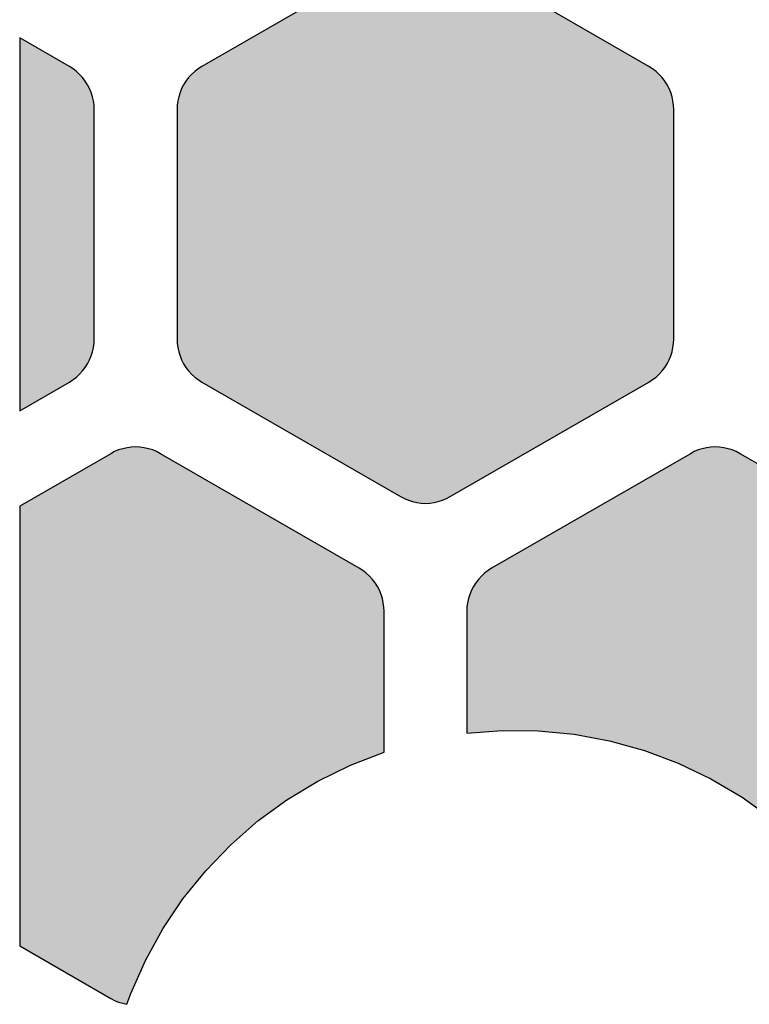
# Model space of a CAD drawing. Extents: x 35.3 to 134.7, y 200 to 271.2.
# Drawn here: x 35.3 to 39.7, y 212.9 to 218.8 of the extents above; entities that cross this region are included whole.
import ezdxf

# ---------------------------------------------------------------- set-up
doc = ezdxf.new("R2010")
doc.units = 0
doc.layers.add('DEFAULT', color=7, linetype='CONTINUOUS')
doc.layers.add('FLOWE3BP-T02__002_', color=7, linetype='CONTINUOUS')

# ---------------------------------------------------------------- blocks, each defined once
blk = doc.blocks.new('BLOCK4')
at = {"layer": 'FLOWE3BP-T02__002_', "linetype": 'CONTINUOUS'}
for points in [[(-0.632, 16.864), (-0.631, 16.838), (-0.627, 16.812), (-0.622, 16.787), (-0.614, 16.762), (-0.604, 16.738), (-0.592, 16.714), (-0.578, 16.692), (-0.562, 16.671), (-0.544, 16.652), (-0.525, 16.634), (-0.504, 16.619), (-0.482, 16.604), (0.718, 15.912), (0.741, 15.9), (0.765, 15.89), (0.79, 15.882), (0.816, 15.876), (0.842, 15.873), (0.868, 15.871), (0.894, 15.873), (0.92, 15.876), (0.946, 15.882), (0.971, 15.89), (0.995, 15.9), (1.018, 15.912), (2.218, 16.604), (2.24, 16.619), (2.261, 16.634), (2.28, 16.652), (2.298, 16.671), (2.314, 16.692), (2.328, 16.714), (2.34, 16.738), (2.35, 16.762), (2.358, 16.787), (2.363, 16.812), (2.367, 16.838), (2.368, 16.864), (2.368, 18.25), (2.367, 18.276), (2.363, 18.302), (2.358, 18.328), (2.35, 18.353), (2.34, 18.377), (2.328, 18.4), (2.314, 18.422), (2.298, 18.443), (2.28, 18.462), (2.261, 18.48), (2.24, 18.496), (2.218, 18.51), (1.018, 19.203), (0.995, 19.215), (0.971, 19.225), (0.946, 19.233), (0.92, 19.238), (0.894, 19.242), (0.868, 19.243), (0.842, 19.242), (0.816, 19.238), (0.79, 19.233), (0.765, 19.225), (0.741, 19.215), (0.718, 19.203), (-0.482, 18.51), (-0.504, 18.496), (-0.525, 18.48), (-0.544, 18.462), (-0.562, 18.443), (-0.578, 18.422), (-0.592, 18.4), (-0.604, 18.377), (-0.614, 18.353), (-0.622, 18.328), (-0.627, 18.302), (-0.631, 18.276), (-0.632, 18.25)], [(-1.582, 16.431), (-1.282, 16.604), (-1.26, 16.619), (-1.239, 16.634), (-1.22, 16.652), (-1.202, 16.671), (-1.186, 16.692), (-1.172, 16.714), (-1.16, 16.738), (-1.15, 16.762), (-1.142, 16.787), (-1.137, 16.812), (-1.133, 16.838), (-1.132, 16.864), (-1.132, 18.25), (-1.133, 18.276), (-1.137, 18.302), (-1.142, 18.328), (-1.15, 18.353), (-1.16, 18.377), (-1.172, 18.4), (-1.186, 18.422), (-1.202, 18.443), (-1.22, 18.462), (-1.239, 18.48), (-1.26, 18.496), (-1.282, 18.51), (-1.582, 18.683)], [(-1.582, 13.198), (-1.032, 12.881), (-1.009, 12.868), (-0.985, 12.858), (-0.96, 12.851), (-0.935, 12.845), (-0.911, 12.91), (-0.823, 13.11), (-0.717, 13.301), (-0.596, 13.482), (-0.459, 13.652), (-0.308, 13.809), (-0.144, 13.953), (0.032, 14.081), (0.219, 14.194), (0.415, 14.29), (0.618, 14.369), (0.618, 15.219), (0.617, 15.245), (0.613, 15.271), (0.608, 15.296), (0.6, 15.321), (0.59, 15.346), (0.578, 15.369), (0.564, 15.391), (0.548, 15.412), (0.53, 15.431), (0.511, 15.449), (0.49, 15.465), (0.468, 15.479), (-0.732, 16.171), (-0.755, 16.184), (-0.779, 16.194), (-0.804, 16.201), (-0.83, 16.207), (-0.856, 16.211), (-0.882, 16.212), (-0.908, 16.211), (-0.934, 16.207), (-0.96, 16.201), (-0.985, 16.194), (-1.009, 16.184), (-1.032, 16.171), (-1.582, 15.854)], [(1.118, 14.482), (1.331, 14.499), (1.549, 14.497), (1.766, 14.476), (1.98, 14.436), (2.191, 14.378), (2.395, 14.302), (2.592, 14.208), (2.78, 14.097), (2.957, 13.97), (3.123, 13.829), (3.276, 13.673), (3.415, 13.505), (3.538, 13.325), (3.968, 13.573), (3.99, 13.587), (4.011, 13.603), (4.03, 13.621), (4.048, 13.64), (4.064, 13.661), (4.078, 13.683), (4.09, 13.706), (4.1, 13.731), (4.108, 13.756), (4.113, 13.781), (4.117, 13.807), (4.118, 13.833), (4.118, 15.219), (4.117, 15.245), (4.113, 15.271), (4.108, 15.296), (4.1, 15.321), (4.09, 15.346), (4.078, 15.369), (4.064, 15.391), (4.048, 15.412), (4.03, 15.431), (4.011, 15.449), (3.99, 15.465), (3.968, 15.479), (2.768, 16.171), (2.745, 16.184), (2.721, 16.194), (2.696, 16.201), (2.67, 16.207), (2.644, 16.211), (2.618, 16.212), (2.592, 16.211), (2.566, 16.207), (2.54, 16.201), (2.515, 16.194), (2.491, 16.184), (2.468, 16.171), (1.268, 15.479), (1.246, 15.465), (1.225, 15.449), (1.206, 15.431), (1.188, 15.412), (1.172, 15.391), (1.158, 15.369), (1.146, 15.346), (1.136, 15.321), (1.128, 15.296), (1.123, 15.271), (1.119, 15.245), (1.118, 15.219)]]:
    blk.add_hatch(color=7, dxfattribs=at).paths.add_polyline_path(points)
at = {"layer": 'FLOWE3BP-T02__002_', "color": 7, "linetype": 'CONTINUOUS'}
for p, q in [((0.718, 19.203), (-0.482, 18.51)), ((0.718, 19.203), (-0.482, 18.51)), ((2.218, 18.51), (1.018, 19.203)), ((2.218, 18.51), (1.018, 19.203)), ((-1.282, 18.51), (-1.582, 18.683)), ((-1.582, 18.683), (-1.582, 16.431)), ((-1.282, 18.51), (-1.582, 18.683)), ((-1.582, 18.683), (-1.582, 16.431)), ((-1.26, 18.496), (-1.282, 18.51)), ((-1.26, 18.496), (-1.282, 18.51)), ((-0.482, 18.51), (-0.504, 18.496)), ((-0.482, 18.51), (-0.504, 18.496)), ((2.24, 18.496), (2.218, 18.51)), ((2.24, 18.496), (2.218, 18.51)), ((-1.239, 18.48), (-1.26, 18.496)), ((-1.239, 18.48), (-1.26, 18.496)), ((-1.22, 18.462), (-1.239, 18.48)), ((-1.22, 18.462), (-1.239, 18.48)), ((-1.202, 18.443), (-1.22, 18.462)), ((-1.202, 18.443), (-1.22, 18.462)), ((-1.186, 18.422), (-1.202, 18.443)), ((-1.186, 18.422), (-1.202, 18.443)), ((-0.562, 18.443), (-0.578, 18.422)), ((-0.562, 18.443), (-0.578, 18.422)), ((-0.544, 18.462), (-0.562, 18.443)), ((-0.544, 18.462), (-0.562, 18.443)), ((-0.525, 18.48), (-0.544, 18.462)), ((-0.525, 18.48), (-0.544, 18.462)), ((-0.504, 18.496), (-0.525, 18.48)), ((-0.504, 18.496), (-0.525, 18.48)), ((2.261, 18.48), (2.24, 18.496)), ((2.261, 18.48), (2.24, 18.496)), ((2.28, 18.462), (2.261, 18.48)), ((2.28, 18.462), (2.261, 18.48)), ((2.298, 18.443), (2.28, 18.462)), ((2.298, 18.443), (2.28, 18.462)), ((2.314, 18.422), (2.298, 18.443)), ((2.314, 18.422), (2.298, 18.443)), ((-1.172, 18.4), (-1.186, 18.422)), ((-1.172, 18.4), (-1.186, 18.422)), ((-1.16, 18.377), (-1.172, 18.4)), ((-1.16, 18.377), (-1.172, 18.4)), ((-0.592, 18.4), (-0.604, 18.377)), ((-0.592, 18.4), (-0.604, 18.377)), ((-0.578, 18.422), (-0.592, 18.4)), ((-0.578, 18.422), (-0.592, 18.4)), ((2.328, 18.4), (2.314, 18.422)), ((2.328, 18.4), (2.314, 18.422)), ((2.34, 18.377), (2.328, 18.4)), ((2.34, 18.377), (2.328, 18.4)), ((-1.15, 18.353), (-1.16, 18.377)), ((-1.15, 18.353), (-1.16, 18.377)), ((-1.142, 18.328), (-1.15, 18.353)), ((-1.142, 18.328), (-1.15, 18.353)), ((-1.137, 18.302), (-1.142, 18.328)), ((-1.137, 18.302), (-1.142, 18.328)), ((-0.622, 18.328), (-0.627, 18.302)), ((-0.622, 18.328), (-0.627, 18.302)), ((-0.614, 18.353), (-0.622, 18.328)), ((-0.614, 18.353), (-0.622, 18.328)), ((-0.604, 18.377), (-0.614, 18.353)), ((-0.604, 18.377), (-0.614, 18.353)), ((2.35, 18.353), (2.34, 18.377)), ((2.35, 18.353), (2.34, 18.377)), ((2.358, 18.328), (2.35, 18.353)), ((2.358, 18.328), (2.35, 18.353)), ((2.363, 18.302), (2.358, 18.328)), ((2.363, 18.302), (2.358, 18.328)), ((-1.133, 18.276), (-1.137, 18.302)), ((-1.133, 18.276), (-1.137, 18.302)), ((-1.132, 18.25), (-1.133, 18.276)), ((-1.132, 18.25), (-1.133, 18.276)), ((-0.631, 18.276), (-0.632, 18.25)), ((-0.631, 18.276), (-0.632, 18.25)), ((-0.627, 18.302), (-0.631, 18.276)), ((-0.627, 18.302), (-0.631, 18.276)), ((2.367, 18.276), (2.363, 18.302)), ((2.367, 18.276), (2.363, 18.302)), ((2.368, 18.25), (2.367, 18.276)), ((2.368, 18.25), (2.367, 18.276)), ((-1.132, 16.864), (-1.132, 18.25)), ((-1.132, 16.864), (-1.132, 18.25)), ((-0.632, 18.25), (-0.632, 16.864)), ((-0.632, 18.25), (-0.632, 16.864)), ((2.368, 16.864), (2.368, 18.25)), ((2.368, 16.864), (2.368, 18.25)), ((-1.137, 16.812), (-1.133, 16.838)), ((-1.137, 16.812), (-1.133, 16.838)), ((-1.133, 16.838), (-1.132, 16.864)), ((-1.133, 16.838), (-1.132, 16.864)), ((-0.632, 16.864), (-0.631, 16.838)), ((-0.632, 16.864), (-0.631, 16.838)), ((-0.631, 16.838), (-0.627, 16.812)), ((-0.631, 16.838), (-0.627, 16.812)), ((2.363, 16.812), (2.367, 16.838)), ((2.363, 16.812), (2.367, 16.838)), ((2.367, 16.838), (2.368, 16.864)), ((2.367, 16.838), (2.368, 16.864)), ((-1.15, 16.762), (-1.142, 16.787)), ((-1.15, 16.762), (-1.142, 16.787)), ((-1.142, 16.787), (-1.137, 16.812)), ((-1.142, 16.787), (-1.137, 16.812)), ((-0.627, 16.812), (-0.622, 16.787)), ((-0.627, 16.812), (-0.622, 16.787)), ((-0.622, 16.787), (-0.614, 16.762)), ((-0.622, 16.787), (-0.614, 16.762)), ((2.35, 16.762), (2.358, 16.787)), ((2.35, 16.762), (2.358, 16.787)), ((2.358, 16.787), (2.363, 16.812)), ((2.358, 16.787), (2.363, 16.812)), ((-1.186, 16.692), (-1.172, 16.714)), ((-1.186, 16.692), (-1.172, 16.714)), ((-1.172, 16.714), (-1.16, 16.738)), ((-1.172, 16.714), (-1.16, 16.738)), ((-1.16, 16.738), (-1.15, 16.762)), ((-1.16, 16.738), (-1.15, 16.762)), ((-0.614, 16.762), (-0.604, 16.738)), ((-0.614, 16.762), (-0.604, 16.738)), ((-0.604, 16.738), (-0.592, 16.714)), ((-0.604, 16.738), (-0.592, 16.714)), ((-0.592, 16.714), (-0.578, 16.692)), ((-0.592, 16.714), (-0.578, 16.692)), ((2.314, 16.692), (2.328, 16.714)), ((2.314, 16.692), (2.328, 16.714)), ((2.328, 16.714), (2.34, 16.738)), ((2.328, 16.714), (2.34, 16.738)), ((2.34, 16.738), (2.35, 16.762)), ((2.34, 16.738), (2.35, 16.762)), ((-1.22, 16.652), (-1.202, 16.671)), ((-1.22, 16.652), (-1.202, 16.671)), ((-1.202, 16.671), (-1.186, 16.692)), ((-1.202, 16.671), (-1.186, 16.692)), ((-0.578, 16.692), (-0.562, 16.671)), ((-0.578, 16.692), (-0.562, 16.671)), ((-0.562, 16.671), (-0.544, 16.652)), ((-0.562, 16.671), (-0.544, 16.652)), ((2.28, 16.652), (2.298, 16.671)), ((2.28, 16.652), (2.298, 16.671)), ((2.298, 16.671), (2.314, 16.692)), ((2.298, 16.671), (2.314, 16.692)), ((-1.582, 16.431), (-1.282, 16.604)), ((-1.582, 16.431), (-1.282, 16.604)), ((-1.282, 16.604), (-1.26, 16.619)), ((-1.282, 16.604), (-1.26, 16.619)), ((-1.26, 16.619), (-1.239, 16.634)), ((-1.26, 16.619), (-1.239, 16.634)), ((-1.239, 16.634), (-1.22, 16.652)), ((-1.239, 16.634), (-1.22, 16.652)), ((-0.544, 16.652), (-0.525, 16.634)), ((-0.544, 16.652), (-0.525, 16.634)), ((-0.525, 16.634), (-0.504, 16.619)), ((-0.525, 16.634), (-0.504, 16.619)), ((-0.504, 16.619), (-0.482, 16.604)), ((-0.504, 16.619), (-0.482, 16.604)), ((-0.482, 16.604), (0.718, 15.912)), ((-0.482, 16.604), (0.718, 15.912)), ((1.018, 15.912), (2.218, 16.604)), ((1.018, 15.912), (2.218, 16.604)), ((2.218, 16.604), (2.24, 16.619)), ((2.218, 16.604), (2.24, 16.619)), ((2.24, 16.619), (2.261, 16.634)), ((2.24, 16.619), (2.261, 16.634)), ((2.261, 16.634), (2.28, 16.652)), ((2.261, 16.634), (2.28, 16.652)), ((-1.009, 16.184), (-1.032, 16.171)), ((-1.009, 16.184), (-1.032, 16.171)), ((-0.985, 16.194), (-1.009, 16.184)), ((-0.985, 16.194), (-1.009, 16.184)), ((-0.96, 16.201), (-0.985, 16.194)), ((-0.96, 16.201), (-0.985, 16.194)), ((-0.934, 16.207), (-0.96, 16.201)), ((-0.934, 16.207), (-0.96, 16.201)), ((-0.908, 16.211), (-0.934, 16.207)), ((-0.908, 16.211), (-0.934, 16.207)), ((-0.882, 16.212), (-0.908, 16.211)), ((-0.882, 16.212), (-0.908, 16.211)), ((-0.856, 16.211), (-0.882, 16.212)), ((-0.856, 16.211), (-0.882, 16.212)), ((-0.83, 16.207), (-0.856, 16.211)), ((-0.83, 16.207), (-0.856, 16.211)), ((-0.804, 16.201), (-0.83, 16.207)), ((-0.804, 16.201), (-0.83, 16.207)), ((-0.779, 16.194), (-0.804, 16.201)), ((-0.779, 16.194), (-0.804, 16.201)), ((-0.755, 16.184), (-0.779, 16.194)), ((-0.755, 16.184), (-0.779, 16.194)), ((-0.732, 16.171), (-0.755, 16.184)), ((-0.732, 16.171), (-0.755, 16.184)), ((2.491, 16.184), (2.468, 16.171)), ((2.491, 16.184), (2.468, 16.171)), ((2.515, 16.194), (2.491, 16.184)), ((2.515, 16.194), (2.491, 16.184)), ((2.54, 16.201), (2.515, 16.194)), ((2.54, 16.201), (2.515, 16.194)), ((2.566, 16.207), (2.54, 16.201)), ((2.566, 16.207), (2.54, 16.201)), ((2.592, 16.211), (2.566, 16.207)), ((2.592, 16.211), (2.566, 16.207)), ((2.618, 16.212), (2.592, 16.211)), ((2.618, 16.212), (2.592, 16.211)), ((2.644, 16.211), (2.618, 16.212)), ((2.644, 16.211), (2.618, 16.212)), ((2.67, 16.207), (2.644, 16.211)), ((2.67, 16.207), (2.644, 16.211)), ((2.696, 16.201), (2.67, 16.207)), ((2.696, 16.201), (2.67, 16.207)), ((2.721, 16.194), (2.696, 16.201)), ((2.721, 16.194), (2.696, 16.201)), ((2.745, 16.184), (2.721, 16.194)), ((2.745, 16.184), (2.721, 16.194)), ((2.768, 16.171), (2.745, 16.184)), ((2.768, 16.171), (2.745, 16.184)), ((-1.032, 16.171), (-1.582, 15.854)), ((-1.032, 16.171), (-1.582, 15.854)), ((0.468, 15.479), (-0.732, 16.171)), ((0.468, 15.479), (-0.732, 16.171)), ((2.468, 16.171), (1.268, 15.479)), ((2.468, 16.171), (1.268, 15.479)), ((3.968, 15.479), (2.768, 16.171)), ((3.968, 15.479), (2.768, 16.171)), ((0.718, 15.912), (0.741, 15.9)), ((0.718, 15.912), (0.741, 15.9)), ((0.741, 15.9), (0.765, 15.89)), ((0.741, 15.9), (0.765, 15.89)), ((0.765, 15.89), (0.79, 15.882)), ((0.765, 15.89), (0.79, 15.882)), ((0.79, 15.882), (0.816, 15.876)), ((0.79, 15.882), (0.816, 15.876)), ((0.92, 15.876), (0.946, 15.882)), ((0.92, 15.876), (0.946, 15.882)), ((0.946, 15.882), (0.971, 15.89)), ((0.946, 15.882), (0.971, 15.89)), ((0.971, 15.89), (0.995, 15.9)), ((0.971, 15.89), (0.995, 15.9)), ((0.995, 15.9), (1.018, 15.912)), ((0.995, 15.9), (1.018, 15.912)), ((-1.582, 15.854), (-1.582, 13.198)), ((-1.582, 15.854), (-1.582, 13.198)), ((0.816, 15.876), (0.842, 15.873)), ((0.816, 15.876), (0.842, 15.873)), ((0.842, 15.873), (0.868, 15.871)), ((0.842, 15.873), (0.868, 15.871)), ((0.868, 15.871), (0.894, 15.873)), ((0.868, 15.871), (0.894, 15.873)), ((0.894, 15.873), (0.92, 15.876)), ((0.894, 15.873), (0.92, 15.876)), ((0.49, 15.465), (0.468, 15.479)), ((0.49, 15.465), (0.468, 15.479)), ((0.511, 15.449), (0.49, 15.465)), ((0.511, 15.449), (0.49, 15.465)), ((1.246, 15.465), (1.225, 15.449)), ((1.246, 15.465), (1.225, 15.449)), ((1.268, 15.479), (1.246, 15.465)), ((1.268, 15.479), (1.246, 15.465)), ((0.53, 15.431), (0.511, 15.449)), ((0.53, 15.431), (0.511, 15.449)), ((0.548, 15.412), (0.53, 15.431)), ((0.548, 15.412), (0.53, 15.431)), ((0.564, 15.391), (0.548, 15.412)), ((0.564, 15.391), (0.548, 15.412)), ((1.188, 15.412), (1.172, 15.391)), ((1.188, 15.412), (1.172, 15.391)), ((1.206, 15.431), (1.188, 15.412)), ((1.206, 15.431), (1.188, 15.412)), ((1.225, 15.449), (1.206, 15.431)), ((1.225, 15.449), (1.206, 15.431)), ((0.578, 15.369), (0.564, 15.391)), ((0.578, 15.369), (0.564, 15.391)), ((0.59, 15.346), (0.578, 15.369)), ((0.59, 15.346), (0.578, 15.369)), ((0.6, 15.321), (0.59, 15.346)), ((0.6, 15.321), (0.59, 15.346)), ((1.146, 15.346), (1.136, 15.321)), ((1.146, 15.346), (1.136, 15.321)), ((1.158, 15.369), (1.146, 15.346)), ((1.158, 15.369), (1.146, 15.346)), ((1.172, 15.391), (1.158, 15.369)), ((1.172, 15.391), (1.158, 15.369)), ((0.608, 15.296), (0.6, 15.321)), ((0.608, 15.296), (0.6, 15.321)), ((0.613, 15.271), (0.608, 15.296)), ((0.613, 15.271), (0.608, 15.296)), ((1.128, 15.296), (1.123, 15.271)), ((1.128, 15.296), (1.123, 15.271)), ((1.136, 15.321), (1.128, 15.296)), ((1.136, 15.321), (1.128, 15.296)), ((0.617, 15.245), (0.613, 15.271)), ((0.617, 15.245), (0.613, 15.271)), ((0.618, 15.219), (0.617, 15.245)), ((0.618, 15.219), (0.617, 15.245)), ((1.119, 15.245), (1.118, 15.219)), ((1.119, 15.245), (1.118, 15.219)), ((1.123, 15.271), (1.119, 15.245)), ((1.123, 15.271), (1.119, 15.245)), ((0.618, 14.369), (0.618, 15.219)), ((0.618, 14.369), (0.618, 15.219)), ((1.118, 15.219), (1.118, 14.482)), ((1.118, 15.219), (1.118, 14.482)), ((1.118, 14.482), (1.331, 14.499)), ((1.118, 14.482), (1.331, 14.499)), ((1.331, 14.499), (1.549, 14.497)), ((1.331, 14.499), (1.549, 14.497)), ((1.549, 14.497), (1.766, 14.476)), ((1.549, 14.497), (1.766, 14.476)), ((1.766, 14.476), (1.98, 14.436)), ((1.766, 14.476), (1.98, 14.436)), ((1.98, 14.436), (2.191, 14.378)), ((1.98, 14.436), (2.191, 14.378)), ((0.415, 14.29), (0.618, 14.369)), ((0.415, 14.29), (0.618, 14.369)), ((2.191, 14.378), (2.395, 14.302)), ((2.191, 14.378), (2.395, 14.302)), ((0.219, 14.194), (0.415, 14.29)), ((0.219, 14.194), (0.415, 14.29)), ((2.395, 14.302), (2.592, 14.208)), ((2.395, 14.302), (2.592, 14.208)), ((0.032, 14.081), (0.219, 14.194)), ((0.032, 14.081), (0.219, 14.194)), ((2.592, 14.208), (2.78, 14.097)), ((2.592, 14.208), (2.78, 14.097)), ((2.78, 14.097), (2.957, 13.97)), ((2.78, 14.097), (2.957, 13.97)), ((-0.144, 13.953), (0.032, 14.081)), ((-0.144, 13.953), (0.032, 14.081)), ((-0.308, 13.809), (-0.144, 13.953)), ((-0.308, 13.809), (-0.144, 13.953)), ((-0.459, 13.652), (-0.308, 13.809)), ((-0.459, 13.652), (-0.308, 13.809)), ((-0.596, 13.482), (-0.459, 13.652)), ((-0.596, 13.482), (-0.459, 13.652)), ((-0.717, 13.301), (-0.596, 13.482)), ((-0.717, 13.301), (-0.596, 13.482)), ((-0.823, 13.11), (-0.717, 13.301)), ((-0.823, 13.11), (-0.717, 13.301)), ((-1.582, 13.198), (-1.032, 12.881)), ((-1.582, 13.198), (-1.032, 12.881)), ((-0.911, 12.91), (-0.823, 13.11)), ((-0.911, 12.91), (-0.823, 13.11)), ((-0.935, 12.845), (-0.911, 12.91)), ((-0.935, 12.845), (-0.911, 12.91)), ((-1.032, 12.881), (-1.009, 12.868)), ((-1.032, 12.881), (-1.009, 12.868)), ((-1.009, 12.868), (-0.985, 12.858)), ((-1.009, 12.868), (-0.985, 12.858)), ((-0.985, 12.858), (-0.96, 12.851)), ((-0.985, 12.858), (-0.96, 12.851)), ((-0.96, 12.851), (-0.935, 12.845)), ((-0.96, 12.851), (-0.935, 12.845))]:
    blk.add_line(p, q, dxfattribs=at)

msp = doc.modelspace()

# ---------------------------------------------------------------- block references
at = {"layer": 'DEFAULT', "color": 7}
msp.add_blockref('BLOCK4', (36.893, 200.0354), dxfattribs=at)

doc.saveas('drawing.dxf')
